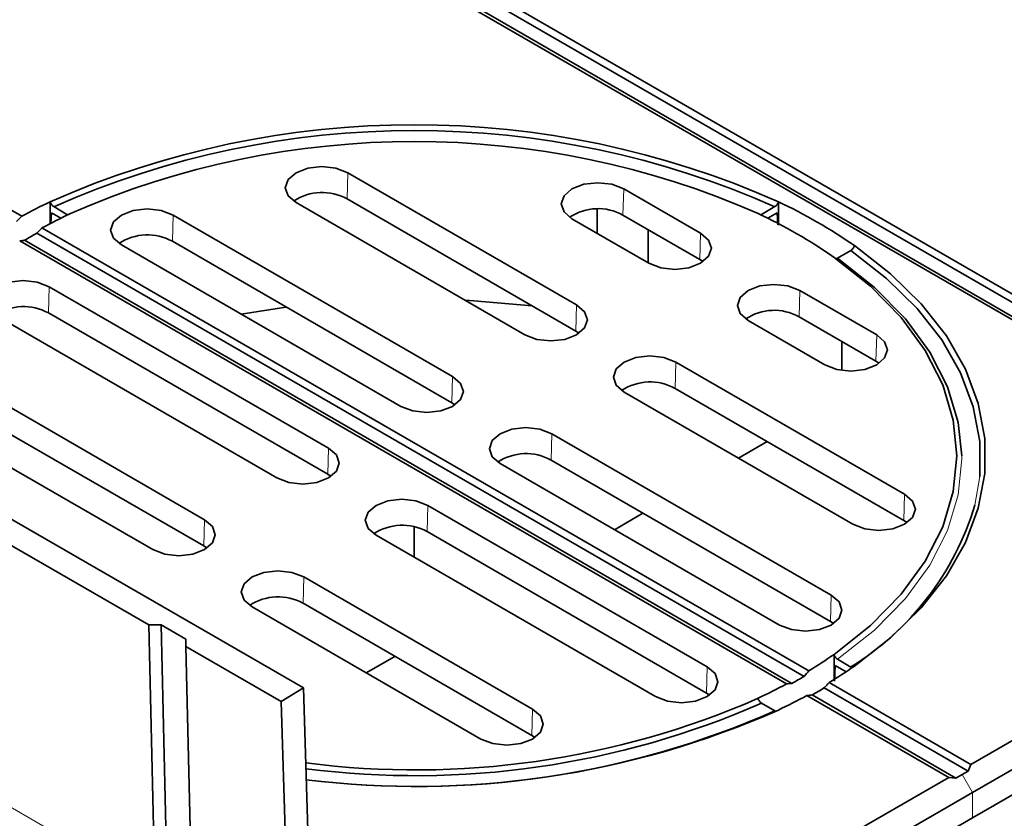
# Model space of a CAD drawing. Units: millimetres. Extents: x 1737 to 3519, y -26 to 1234.
# Drawn here: x 3352 to 3375, y 858 to 876 of the extents above; entities that cross this region are included whole.
import ezdxf

# ---------------------------------------------------------------- set-up
doc = ezdxf.new("R2010")
doc.units = ezdxf.units.MM
doc.header["$LTSCALE"] = 2
doc.layers.get('0').update_dxf_attribs({"color": 1, "lineweight": 9})
doc.layers.add('320562', color=7, linetype='Continuous', lineweight=9)

# ---------------------------------------------------------------- blocks, each defined once
blk = doc.blocks.new('1059461-M_001_ISO_view')
at = {"linetype": 'Continuous', "lineweight": 35}
for p, q in [((-105.787, 101.342), (168.328, -56.901)), ((-105.67, 101.464), (168.395, -56.751)), ((-106.179, 101.17), (167.886, -57.045)), ((-106.064, 101.182), (168.051, -57.061)), ((136.994, -49.89), (93.357, -24.699)), ((144.43, -48.896), (149.648, -51.909)), ((150.724, -49.264), (152.477, -50.276)), ((148.468, -52.59), (143.249, -49.578)), ((149.631, -52.507), (144.412, -49.494)), ((137.658, -50.053), (137.67, -49.807)), ((137.886, -49.932), (137.67, -49.807)), ((138.025, -49.845), (137.723, -49.67)), ((138.025, -49.845), (138.05, -49.854)), ((150.117, -50.277), (150.12, -49.725)), ((154.171, -49.67), (153.868, -49.845)), ((154.223, -49.807), (154.007, -49.932)), ((154.223, -49.807), (154.237, -50.085)), ((140.447, -49.862), (146.82, -53.541)), ((151.296, -50.957), (149.543, -49.945)), ((152.459, -50.874), (150.706, -49.862)), ((154.835, -60.379), (137.336, -50.276)), ((154.947, -60.254), (137.455, -50.156)), ((151.278, -50.192), (151.278, -50.947)), ((154.438, -60.548), (136.946, -50.45)), ((154.558, -60.538), (137.059, -50.436)), ((146.802, -54.14), (140.429, -50.46)), ((145.639, -54.223), (139.266, -50.544)), ((155.599, -50.844), (155.902, -50.669)), ((152.532, -50.922), (152.459, -50.874)), ((143.992, -55.174), (137.618, -51.495)), ((154.74, -51.582), (156.493, -52.594)), ((137.601, -52.093), (143.974, -55.772)), ((136.438, -52.177), (142.811, -55.856)), ((155.312, -53.276), (153.559, -52.264)), ((156.475, -53.192), (154.722, -52.18)), ((149.704, -52.555), (149.631, -52.507)), ((155.701, -52.746), (155.701, -53.403)), ((151.911, -53.215), (157.13, -56.227)), ((156.548, -53.241), (156.475, -53.192)), ((141.163, -56.807), (135.945, -53.795)), ((157.112, -56.826), (151.893, -53.813)), ((155.949, -56.909), (150.73, -53.897)), ((174.473, -53.897), (158.677, -63.027)), ((146.875, -54.188), (146.802, -54.14)), ((135.927, -54.393), (141.145, -57.405)), ((149.083, -54.848), (155.456, -58.527)), ((153.991, -55.024), (153.337, -55.401)), ((136.459, -55.455), (139.982, -57.489)), ((155.438, -59.125), (149.065, -55.446)), ((154.275, -59.209), (147.902, -55.529)), ((143.974, -55.772), (144.047, -55.821)), ((136.138, -56.438), (143.419, -60.641)), ((152.628, -60.16), (146.254, -56.481)), ((135.629, -56.747), (139.889, -59.206)), ((151.162, -56.657), (150.509, -57.034)), ((145.943, -57.664), (145.943, -56.97)), ((157.185, -56.874), (157.112, -56.826)), ((145.074, -57.162), (151.447, -60.841)), ((146.237, -57.079), (152.61, -60.758)), ((158.643, -62.387), (167.886, -57.045)), ((141.145, -57.405), (141.218, -57.454)), ((148.644, -61.126), (143.426, -58.113)), ((168.403, -57.982), (158.681, -63.601)), ((142.245, -58.795), (147.464, -61.808)), ((143.408, -58.712), (148.627, -61.724)), ((140.172, -59.202), (139.889, -59.206)), ((139.889, -59.206), (140.028, -65.258)), ((140.737, -59.528), (140.172, -59.202)), ((140.172, -59.202), (140.311, -65.25)), ((155.511, -59.173), (155.438, -59.125)), ((140.738, -59.696), (140.737, -59.528)), ((140.877, -65.748), (140.738, -59.696)), ((140.738, -59.696), (142.91, -60.95)), ((144.852, -60.3), (145.505, -59.922)), ((155.548, -60.128), (155.532, -60.488)), ((155.798, -60.272), (155.548, -60.128)), ((155.902, -60.165), (155.599, -59.99)), ((158.643, -62.387), (155.409, -60.52)), ((142.91, -60.95), (143.419, -60.641)), ((143.599, -66.54), (143.419, -60.641)), ((152.61, -60.758), (152.683, -60.806)), ((158.134, -62.681), (154.9, -60.814)), ((158.299, -62.698), (155.017, -60.803)), ((158.576, -62.538), (155.294, -60.643)), ((142.91, -60.95), (143.096, -67.029)), ((154.171, -61.164), (153.868, -60.989)), ((154.171, -61.164), (154.189, -61.171)), ((148.627, -61.724), (148.7, -61.772)), ((158.576, -62.538), (158.643, -62.387)), ((158.438, -62.618), (158.299, -62.698)), ((158.438, -62.618), (158.576, -62.538)), ((158.134, -62.681), (148.879, -68.017)), ((158.299, -62.698), (158.134, -62.681)), ((146.637, -69.969), (158.677, -63.027)), ((148.946, -69.214), (158.681, -63.601))]:
    blk.add_line(p, q, dxfattribs=at)
at = {"linetype": 'Continuous', "lineweight": 18}
for p, q in [((144.43, -48.896), (144.412, -49.494)), ((150.724, -49.264), (150.706, -49.862)), ((140.447, -49.862), (140.429, -50.46)), ((152.477, -50.276), (152.459, -50.874)), ((137.618, -51.495), (137.601, -52.093)), ((154.74, -51.582), (154.722, -52.18)), ((149.648, -51.909), (149.631, -52.507)), ((156.493, -52.594), (156.475, -53.192)), ((151.911, -53.215), (151.893, -53.813)), ((146.82, -53.541), (146.802, -54.14)), ((149.083, -54.848), (149.065, -55.446)), ((143.992, -55.174), (143.974, -55.772)), ((158.841, -55.819), (158.728, -56.479)), ((157.13, -56.227), (157.112, -56.826)), ((146.254, -56.481), (146.237, -57.079)), ((141.163, -56.807), (141.145, -57.405)), ((143.426, -58.113), (143.408, -58.712)), ((155.456, -58.527), (155.438, -59.125)), ((152.628, -60.16), (152.61, -60.758)), ((148.644, -61.126), (148.627, -61.724)), ((140.028, -65.258), (135.3, -62.529)), ((158.677, -63.027), (158.438, -62.618)), ((158.681, -63.601), (158.677, -63.027))]:
    blk.add_line(p, q, dxfattribs=at)
at = {"linetype": 'Continuous', "lineweight": 35, "flags": 128}
for points in [[(143.249, -49.578), (143.068, -49.421), (143.005, -49.237), (143.068, -49.052), (143.249, -48.896), (143.52, -48.792), (143.84, -48.755), (144.159, -48.792), (144.43, -48.896)], [(149.543, -49.945), (149.362, -49.789), (149.299, -49.605), (149.362, -49.42), (149.543, -49.264), (149.814, -49.159), (150.133, -49.123), (150.453, -49.159), (150.724, -49.264)], [(137.644, -49.558), (137.644, -49.624), (137.643, -50.061)], [(154.25, -49.558), (154.251, -50.01), (154.251, -50.093)], [(139.266, -50.544), (139.085, -50.387), (139.021, -50.203), (139.085, -50.019), (139.266, -49.862), (139.537, -49.758), (139.856, -49.721), (140.176, -49.758), (140.447, -49.862)], [(152.477, -50.276), (152.658, -50.432), (152.721, -50.617), (152.658, -50.801), (152.477, -50.957), (152.206, -51.062), (151.887, -51.099), (151.567, -51.062), (151.296, -50.957)], [(155.902, -50.669), (156.718, -51.305), (157.412, -51.988), (157.978, -52.709), (158.407, -53.461), (158.696, -54.234), (158.842, -55.021), (158.842, -55.813), (158.841, -55.819)], [(155.984, -50.559), (156.808, -51.201), (157.51, -51.889), (158.081, -52.617), (158.516, -53.376), (158.808, -54.158), (158.955, -54.952), (158.955, -55.751), (158.808, -56.546), (158.516, -57.327), (158.081, -58.086), (157.51, -58.814), (156.808, -59.503), (155.984, -60.145)], [(155.52, -50.826), (156.352, -51.486), (157.049, -52.197), (157.6, -52.949), (157.998, -53.732), (158.24, -54.537), (158.321, -55.352), (158.24, -56.167), (157.998, -56.971), (157.6, -57.755), (157.049, -58.507), (156.352, -59.217), (155.52, -59.877)], [(158.433, -55.347), (158.352, -54.593), (158.108, -53.78), (157.704, -52.989), (157.146, -52.229), (156.442, -51.511), (155.599, -50.844)], [(137.618, -51.495), (137.347, -51.391), (137.028, -51.354), (136.708, -51.391), (136.438, -51.495), (136.257, -51.651), (136.193, -51.836), (136.257, -52.02), (136.438, -52.177)], [(153.559, -52.264), (153.378, -52.107), (153.314, -51.923), (153.378, -51.738), (153.559, -51.582), (153.83, -51.478), (154.149, -51.441), (154.469, -51.478), (154.74, -51.582)], [(148.637, -51.933), (147.302, -51.814), (147.104, -51.803)], [(143.029, -51.961), (143.02, -51.963), (141.998, -52.121)], [(149.648, -51.909), (149.829, -52.065), (149.893, -52.249), (149.829, -52.434), (149.648, -52.59), (149.378, -52.695), (149.058, -52.731), (148.739, -52.695), (148.468, -52.59)], [(156.493, -52.594), (156.674, -52.75), (156.737, -52.935), (156.674, -53.119), (156.493, -53.276), (156.222, -53.38), (155.902, -53.417), (155.583, -53.38), (155.312, -53.276)], [(150.73, -53.897), (150.549, -53.74), (150.486, -53.556), (150.549, -53.371), (150.73, -53.215), (151.001, -53.11), (151.321, -53.074), (151.64, -53.11), (151.911, -53.215)], [(146.82, -53.541), (147.001, -53.698), (147.065, -53.882), (147.001, -54.067), (146.82, -54.223), (146.549, -54.328), (146.23, -54.364), (145.91, -54.328), (145.639, -54.223)], [(147.902, -55.529), (147.721, -55.373), (147.658, -55.189), (147.721, -55.004), (147.902, -54.848), (148.173, -54.743), (148.492, -54.707), (148.812, -54.743), (149.083, -54.848)], [(142.811, -55.856), (143.082, -55.96), (143.401, -55.997), (143.721, -55.96), (143.992, -55.856), (144.173, -55.7), (144.236, -55.515), (144.173, -55.331), (143.992, -55.174)], [(146.254, -56.481), (145.984, -56.376), (145.664, -56.339), (145.344, -56.376), (145.074, -56.481), (144.893, -56.637), (144.829, -56.821), (144.893, -57.006), (145.074, -57.162)], [(157.13, -56.227), (157.311, -56.384), (157.374, -56.568), (157.311, -56.753), (157.13, -56.909), (156.859, -57.014), (156.539, -57.05), (156.22, -57.014), (155.949, -56.909)], [(139.982, -57.489), (140.253, -57.593), (140.573, -57.63), (140.892, -57.593), (141.163, -57.489), (141.344, -57.332), (141.408, -57.148), (141.344, -56.963), (141.163, -56.807)], [(143.426, -58.113), (143.155, -58.009), (142.836, -57.972), (142.516, -58.009), (142.245, -58.113), (142.064, -58.27), (142.001, -58.454), (142.064, -58.639), (142.245, -58.795)], [(155.456, -58.527), (155.637, -58.683), (155.701, -58.868), (155.637, -59.052), (155.456, -59.209), (155.185, -59.313), (154.866, -59.35), (154.546, -59.313), (154.275, -59.209)], [(155.52, -59.877), (155.521, -59.945), (155.522, -60.482)], [(151.447, -60.841), (151.718, -60.946), (152.037, -60.983), (152.357, -60.946), (152.628, -60.841), (152.809, -60.685), (152.872, -60.501), (152.809, -60.316), (152.628, -60.16)], [(155.31, -60.627), (155.248, -60.667), (155.199, -60.699)], [(147.464, -61.808), (147.734, -61.912), (148.054, -61.949), (148.374, -61.912), (148.644, -61.808), (148.825, -61.651), (148.889, -61.467), (148.825, -61.282), (148.644, -61.126)]]:
    blk.add_lwpolyline(points, dxfattribs=at)
at = {"linetype": 'Continuous', "lineweight": 18, "flags": 128}
blk.add_lwpolyline([(155.599, -59.99), (156.442, -59.323), (157.146, -58.605), (157.704, -57.846), (158.108, -57.054), (158.352, -56.241), (158.434, -55.417), (158.433, -55.347)], dxfattribs=at)
at = {"linetype": 'Continuous', "lineweight": 35}
for centre, radius, start, end in [((145.947, -68.323), 20.521, 66.133, 113.867), ((145.947, -68.28), 20.346, 66.158, 113.842), ((145.947, -67.748), 19.563, 66.3757, 113.6243), ((143.843, -50.52), 1.173, 60.971, 123.5722), ((143.421, -61.667), 13.417, 115.503, 118.6198), ((149.004, -60.647), 12.268, 55.3217, 64.6836), ((143.573, -61.402), 12.802, 115.2749, 118.5469), ((150.137, -50.888), 1.173, 60.971, 123.5722), ((148.849, -60.38), 11.652, 55.0738, 64.9316), ((143.03, -60.46), 11.668, 119.2121, 120.7825), ((139.86, -51.486), 1.173, 60.971, 123.5722), ((137.032, -53.135), 1.187, 61.3698, 123.1733), ((154.153, -53.206), 1.173, 60.971, 123.5722), ((151.324, -54.839), 1.173, 60.971, 123.5722), ((148.496, -56.472), 1.173, 60.971, 123.5722), ((152.47, -54.607), 6.532, 301.6968, 343.3492), ((145.668, -58.12), 1.187, 61.3698, 123.1733), ((142.839, -59.753), 1.187, 61.3698, 123.1733), ((149.439, -51.24), 10.563, 301.4285, 305.148), ((149.592, -50.976), 11.177, 301.3575, 304.878), ((148.864, -50.355), 11.668, 299.2121, 300.7825), ((148.32, -49.302), 12.802, 295.2749, 298.5469), ((148.473, -49.037), 13.417, 295.503, 298.6198), ((149.017, -50.09), 12.28, 299.2512, 300.7434), ((145.974, -43.013), 19.499, 262.6263, 293.619), ((145.976, -42.976), 19.667, 262.6969, 293.6602), ((145.989, -42.454), 20.436, 262.9578, 293.8427), ((145.987, -42.624), 20.266, 262.9025, 293.8167)]:
    blk.add_arc(centre, radius, start, end, dxfattribs=at)
for centre, major_axis, ratio, start_param, end_param in [((146.047, -55.368), (12.032, 6.947), 0.71737, 1.946692, 1.959298), ((145.852, -55.574), (11.437, 6.603), 0.71737, 1.92355, 1.936819), ((146.042, -55.464), (12.334, -3.305), 0.317768, 2.467768, 2.481037), ((145.852, -55.574), (11.437, 6.603), 0.71737, 5.13175, 5.145019), ((146.042, -55.464), (12.334, -3.305), 0.317768, 5.542753, 5.556022), ((146.047, -55.368), (12.032, 6.947), 0.71737, 5.109271, 5.121877), ((145.847, -55.483), (12.976, -3.477), 0.317768, 5.565896, 5.578502)]:
    blk.add_ellipse(centre, major_axis=major_axis, ratio=ratio, start_param=start_param, end_param=end_param, dxfattribs=at)
for points, knots in [([(137.644, -49.558), (137.649, -49.58), (137.66, -49.603), (137.688, -49.643), (137.705, -49.66), (137.723, -49.67)], [0, 0, 0, 0, 0.5, 0.5, 1, 1, 1, 1]), ([(154.171, -49.67), (154.189, -49.66), (154.206, -49.644), (154.234, -49.604), (154.244, -49.58), (154.25, -49.558)], [0, 0, 0, 0, 0.5, 0.5, 1, 1, 1, 1]), ([(153.837, -49.854), (153.841, -49.854), (153.851, -49.854), (153.862, -49.848), (153.868, -49.845)], [0, 0, 0, 0, 0.4240394, 1, 1, 1, 1]), ([(155.984, -50.559), (155.978, -50.581), (155.966, -50.604), (155.937, -50.643), (155.92, -50.659), (155.902, -50.669)], [0, 0, 0, 0, 0.5, 0.5, 1, 1, 1, 1]), ([(155.599, -50.844), (155.59, -50.849), (155.572, -50.857), (155.558, -50.855), (155.552, -50.854)], [0, 0, 0, 0, 0.5624927, 1, 1, 1, 1]), ([(155.52, -59.877), (155.526, -59.9), (155.537, -59.923), (155.565, -59.963), (155.582, -59.98), (155.599, -59.99)], [0, 0, 0, 0, 0.5, 0.5, 1, 1, 1, 1]), ([(155.902, -60.165), (155.912, -60.17), (155.925, -60.177), (155.935, -60.175), (155.938, -60.175)], [0, 0, 0, 0, 0.778182, 1, 1, 1, 1]), ([(153.786, -60.879), (153.793, -60.901), (153.804, -60.924), (153.833, -60.963), (153.851, -60.979), (153.868, -60.989)], [0, 0, 0, 0, 0.5, 0.5, 1, 1, 1, 1])]:
    blk.add_open_spline(points, degree=3, knots=knots, dxfattribs=at)

msp = doc.modelspace()

# ---------------------------------------------------------------- block references
at = {"layer": '320562'}
msp.add_blockref('1059461-M_001_ISO_view', (3215.12, 921.292), dxfattribs=at)

doc.saveas('drawing.dxf')
